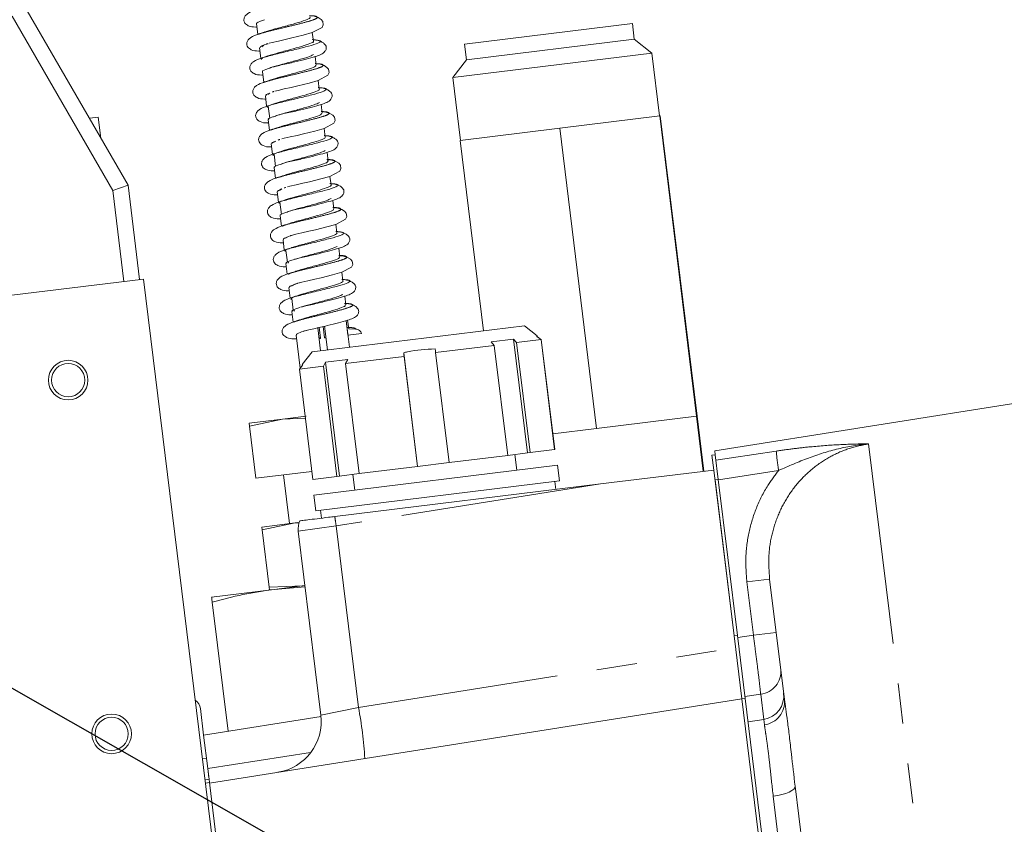
# Model space of a CAD drawing. Units: millimetres. Extents: x 7 to 835, y 10 to 581.
# Drawn here: x 703 to 734, y 230 to 255 of the extents above; entities that cross this region are included whole.
import ezdxf

# ---------------------------------------------------------------- set-up
doc = ezdxf.new("R2010")
doc.units = ezdxf.units.MM
doc.linetypes.add('PHANTOM', pattern=[12.7, 6.35, -1.27, 1.27, -1.27, 1.27, -1.27])
doc.layers.add('SLD-0', color=7, linetype='Continuous')
doc.styles.add('SLDTEXTSTYLE1', font='TXT', dxfattribs={"width": 0.605})
doc.dimstyles.new('SLDDIMSTYLE0', dxfattribs={"dimtxt": 3, "dimasz": 3, "dimexe": 0, "dimexo": 0.0625, "dimgap": 0.75, "dimtad": 0, "dimdec": 1, "dimlfac": 4, "dimrnd": 1e-09, "dimzin": 12, "dimdsep": 46, "dimtxsty": 'SLDTEXTSTYLE1', "dimsah": 1, "dimcen": 0.09, "dimadec": 0, "dimazin": 0, "dimtfac": 1, "dimtdec": 3, "dimtofl": 0, "dimtmove": 0, "dimatfit": 3, "dimfxl": 0, "dimfrac": 2, "dimtolj": 1, "dimtzin": 12, "dimarcsym": 0})
doc.dimstyles.new('SLDDIMSTYLE2', dxfattribs={"dimtxt": 0, "dimasz": 3, "dimexe": 0, "dimexo": 0.0625, "dimgap": 0, "dimtad": 0, "dimtih": 1, "dimtoh": 1, "dimdec": 0, "dimrnd": 1e-09, "dimzin": 0, "dimdsep": 46, "dimtxsty": 'Standard', "dimsah": 1, "dimcen": 0.09, "dimadec": 0, "dimazin": 0, "dimtfac": 3, "dimtdec": 0, "dimtofl": 0, "dimtmove": 0, "dimatfit": 3, "dimfxl": 0, "dimfrac": 2, "dimtolj": 1, "dimtzin": 0, "dimarcsym": 0})

# ---------------------------------------------------------------- blocks, each defined once
blk = doc.blocks.new('*D59')
at = {"layer": 'SLD-0'}
for p, q in [((700.76, 216.426), (700.76, 297.214)), ((797.822, 230.719), (797.822, 297.214)), ((700.76, 294.039), (742.547, 294.039)), ((797.822, 294.039), (756.034, 294.039))]:
    blk.add_line(p, q, dxfattribs=at)
for points in [[(700.76, 294.039), (703.76, 293.578), (703.76, 294.501)], [(797.822, 294.039), (794.822, 294.501), (794.822, 293.578)]]:
    blk.add_solid(points, dxfattribs=at)
at = {"layer": 'SLD-0', "insert": (744.135, 295.607), "char_height": 3, "attachment_point": 1, "style": 'SLDTEXTSTYLE1'}
blk.add_mtext('388.2', dxfattribs=at)

msp = doc.modelspace()

# ---------------------------------------------------------------- linework, layer by layer
at = {"color": 7, "linetype": 'Continuous', "lineweight": 15}
for p, q in [((700.748366, 259.820172), (706.401704, 250.028304)), ((710.456199, 255.11963), (710.496523, 254.79122)), ((710.671831, 255.233947), (710.704067, 255.248391)), ((717.023981, 254.481023), (722.316717, 255.13089)), ((722.377668, 254.634619), (722.316733, 255.130892)), ((712.250305, 254.57616), (712.216902, 254.848205)), ((717.084916, 253.98475), (722.377652, 254.634617)), ((722.934876, 254.19928), (722.377668, 254.634619)), ((710.549117, 254.362875), (710.589441, 254.034466)), ((710.6217, 254.400536), (710.687356, 254.44734)), ((716.649577, 253.427543), (722.934856, 254.199278)), ((717.023981, 254.481023), (717.084916, 253.98475)), ((723.178615, 252.214188), (722.934876, 254.19928)), ((710.638177, 254.033124), (710.639949, 254.018693)), ((712.343222, 253.819406), (712.309819, 254.091451)), ((717.084916, 253.98475), (716.649577, 253.427543)), ((710.642035, 253.606121), (710.682358, 253.277712)), ((712.43614, 253.062652), (712.402737, 253.334696)), ((716.649577, 253.427543), (716.893316, 251.44245)), ((710.734953, 252.849367), (710.775276, 252.520958)), ((710.808855, 252.888452), (710.876303, 252.935111)), ((710.823953, 252.520102), (710.871839, 252.130103)), ((712.529058, 252.305898), (712.495655, 252.577942)), ((705.179549, 252.145139), (705.461225, 252.179724)), ((705.542704, 251.516136), (705.461225, 252.179724)), ((710.82787, 252.092613), (710.868194, 251.764204)), ((711.050596, 252.209483), (711.086717, 252.22523)), ((720.023118, 251.826742), (723.180856, 252.214463)), ((723.180856, 252.214463), (723.193703, 252.216041)), ((723.180856, 252.214463), (724.344708, 242.735647)), ((723.193703, 252.216041), (724.357556, 242.737225)), ((712.621975, 251.549143), (712.588573, 251.821188)), ((716.878227, 251.440598), (720.023118, 251.826742)), ((720.023118, 251.826742), (721.18697, 242.347926)), ((710.996091, 251.376379), (711.065292, 251.422893)), ((716.878227, 251.440598), (717.615537, 245.435693)), ((710.920788, 251.335859), (710.961112, 251.00745)), ((711.009729, 251.007084), (711.057469, 250.61827)), ((712.714893, 250.792389), (712.68149, 251.064434)), ((711.013706, 250.579105), (711.054029, 250.250695)), ((711.239914, 250.697219), (711.278142, 250.713666)), ((712.807811, 250.035635), (712.774408, 250.30768)), ((705.917829, 249.866401), (706.401704, 250.028304)), ((706.401704, 250.028304), (706.767312, 247.050665)), ((711.183408, 249.864318), (711.254326, 249.910686)), ((711.106623, 249.822351), (711.146947, 249.493941)), ((712.900729, 249.278881), (712.867326, 249.550926)), ((711.195503, 249.494069), (711.243097, 249.106453)), ((711.199541, 249.065597), (711.239865, 248.737187)), ((711.421816, 249.181802), (711.469632, 249.202114)), ((711.2866, 248.752147), (711.290373, 248.721415)), ((712.993646, 248.522127), (712.960243, 248.794172)), ((711.292459, 248.308843), (711.332782, 247.980433)), ((711.370808, 248.352267), (711.443404, 248.398489)), ((711.53502, 248.432937), (711.644428, 248.470615)), ((713.086564, 247.765373), (713.053161, 248.037418)), ((711.383291, 247.96466), (711.42874, 247.594513)), ((711.385377, 247.552088), (711.4257, 247.223679)), ((711.449833, 247.56781), (711.463354, 247.595282)), ((674.239776, 243.056786), (706.891381, 247.065899)), ((709.115723, 228.950087), (706.891381, 247.065899)), ((711.472435, 247.238639), (711.476209, 247.207906)), ((713.179482, 247.008619), (713.146079, 247.280664)), ((711.478294, 246.795334), (711.518618, 246.466925)), ((711.726089, 246.921346), (711.833643, 246.958156)), ((711.569127, 246.451152), (711.614651, 246.080382)), ((713.272399, 246.251865), (713.238997, 246.52391)), ((711.571212, 246.03858), (711.611536, 245.710171)), ((711.634805, 246.054201), (711.650773, 246.083198)), ((712.212585, 244.772294), (718.912251, 245.59491)), ((712.475053, 244.804521), (712.386397, 245.52657)), ((712.473085, 245.20654), (712.432534, 245.536795)), ((712.556956, 245.565562), (712.600693, 245.209351)), ((712.60301, 245.576471), (712.694485, 244.831464)), ((713.387779, 244.91659), (713.28505, 245.753246)), ((713.340676, 245.300209), (713.28505, 245.753246)), ((713.331914, 245.767155), (713.365313, 245.495148)), ((713.385781, 245.535791), (713.359951, 245.538816)), ((713.365313, 245.495148), (713.586439, 245.489235)), ((719.316424, 245.279135), (718.912251, 245.59491)), ((711.710645, 245.29858), (711.838428, 244.25787)), ((712.473085, 245.20654), (712.425521, 245.207926)), ((712.47464, 245.193873), (712.427951, 245.18814)), ((712.47464, 245.193873), (712.473085, 245.20654)), ((712.647383, 245.215083), (712.600693, 245.209351)), ((713.766675, 245.352515), (713.340676, 245.300209)), ((719.308523, 245.253753), (719.308097, 245.257227)), ((717.958529, 244.974053), (716.106146, 244.746609)), ((717.862071, 245.079677), (718.566381, 245.166156)), ((717.958529, 244.974053), (717.862071, 245.079677)), ((717.958529, 244.974053), (718.385072, 241.500141)), ((718.566381, 245.166156), (718.662839, 245.060531)), ((719.007133, 241.576521), (718.566381, 245.166156)), ((719.435531, 245.155406), (718.662839, 245.060531)), ((719.089381, 241.586619), (718.662839, 245.060531)), ((719.435531, 245.155406), (719.862073, 241.681494)), ((719.865578, 241.681924), (719.439035, 245.155836)), ((745.700999, 244.934039), (724.918706, 241.642447)), ((712.212564, 244.772292), (711.896979, 244.368361)), ((715.113606, 244.62474), (713.266634, 244.39796)), ((715.540561, 241.150879), (715.099809, 244.740514)), ((715.113606, 244.62474), (715.540149, 241.150828)), ((716.532689, 241.272697), (716.106146, 244.746609)), ((712.56728, 244.31209), (711.807649, 244.21882)), ((712.56728, 244.31209), (712.635903, 244.437985)), ((712.56728, 244.31209), (712.993823, 240.838179)), ((712.635903, 244.437985), (713.335256, 244.523854)), ((713.076654, 240.848349), (712.635903, 244.437985)), ((713.335256, 244.523854), (713.266634, 244.39796)), ((713.693177, 240.924049), (713.266634, 244.39796)), ((712.234192, 240.744908), (711.807649, 244.21882)), ((712.025194, 242.736785), (711.27735, 242.644961)), ((721.18697, 242.347926), (724.344708, 242.735647)), ((724.555738, 240.998416), (724.342467, 242.735372)), ((724.344708, 242.735647), (724.357556, 242.737225)), ((724.344708, 242.735647), (724.55798, 240.998692)), ((724.357556, 242.737225), (724.570827, 241.000269)), ((711.27735, 242.644961), (710.222769, 242.515475)), ((710.222769, 242.515475), (710.233504, 242.428046)), ((710.233504, 242.428046), (711.27735, 242.644961)), ((710.436041, 240.778519), (710.233504, 242.428046)), ((711.27735, 242.644961), (712.000945, 242.673528)), ((719.804643, 242.178197), (721.18697, 242.347926)), ((716.532689, 241.272697), (718.385072, 241.500141)), ((718.385072, 241.500141), (719.007133, 241.576521)), ((718.666626, 241.030957), (718.605691, 241.52723)), ((719.007133, 241.576521), (719.089381, 241.586619)), ((719.089381, 241.586619), (719.862073, 241.681494)), ((719.862073, 241.681494), (719.865578, 241.681924)), ((724.829895, 241.504177), (724.934112, 241.516973)), ((724.887, 241.03909), (724.829895, 241.504177)), ((724.918706, 241.642447), (724.934112, 241.516973)), ((725.029807, 240.7376), (724.934112, 241.516973)), ((712.264703, 240.244899), (719.956912, 241.189384)), ((713.693177, 240.924049), (715.540149, 241.150828)), ((715.540149, 241.150828), (715.540561, 241.150879)), ((715.540561, 241.150879), (716.532689, 241.272697)), ((720.017871, 240.693114), (719.956936, 241.189387)), ((710.436041, 240.778519), (712.20342, 240.995526)), ((711.304519, 240.885155), (711.493416, 239.346708)), ((712.234192, 240.744908), (712.993823, 240.838179)), ((712.993823, 240.838179), (713.076654, 240.848349)), ((713.076654, 240.848349), (713.693177, 240.924049)), ((713.494079, 240.899603), (713.555013, 240.40333)), ((721.310335, 240.599931), (724.887, 241.03909)), ((724.887, 241.03909), (725.530071, 235.8017)), ((712.325638, 239.748626), (720.017847, 240.693111)), ((712.925506, 239.570403), (721.310335, 240.599931)), ((719.899456, 240.426697), (719.868989, 240.674833)), ((725.530071, 235.8017), (724.92559, 240.724803)), ((725.634288, 235.814496), (725.029807, 240.7376)), ((712.264703, 240.244899), (712.325638, 239.748626)), ((712.47452, 239.766907), (712.504987, 239.51877)), ((710.624938, 239.240072), (711.679519, 239.369559)), ((711.679519, 239.369559), (710.635673, 239.152644)), ((711.679519, 239.369559), (711.74977, 239.378185)), ((711.799179, 239.374283), (711.679519, 239.369559)), ((710.635673, 239.152644), (710.624938, 239.240072)), ((710.635673, 239.152644), (710.857942, 237.342409)), ((712.48751, 233.301844), (711.77425, 239.110877)), ((727.116528, 233.794373), (726.649578, 237.597378)), ((709.03867, 237.030284), (711.008254, 237.272118)), ((710.857942, 237.342409), (711.923257, 237.384466)), ((710.868677, 237.25498), (710.857942, 237.342409)), ((711.008254, 237.272118), (711.985291, 237.392083)), ((711.990564, 237.349139), (711.008254, 237.272118)), ((711.923257, 237.384466), (711.98466, 237.397226)), ((709.558915, 232.793232), (709.058719, 236.866998)), ((725.530071, 235.8017), (725.7736, 233.818317)), ((725.634288, 235.814496), (725.877817, 233.831113)), ((708.972663, 231.15731), (725.7736, 233.818317)), ((725.7736, 233.818317), (725.877817, 233.831113)), ((726.291545, 229.599996), (725.7736, 233.818317)), ((726.395762, 229.612792), (725.877817, 233.831113)), ((708.683997, 233.508308), (708.786813, 232.670943)), ((712.492306, 233.257835), (708.786813, 232.670943)), ((726.464525, 233.165152), (725.969219, 233.086704)), ((708.786813, 232.670943), (708.915504, 231.622838)), ((708.749585, 231.932038), (708.875638, 231.947515)), ((708.952485, 231.321651), (708.915504, 231.622838)), ((708.915504, 231.622838), (708.957817, 231.278222)), ((708.957748, 231.278785), (708.831695, 231.263308)), ((708.970494, 231.174976), (708.957748, 231.278785)), ((708.970494, 231.174976), (708.844441, 231.159499)), ((708.980909, 231.090153), (708.970494, 231.174976)), ((708.980909, 231.090153), (709.41826, 227.528217)), ((729.608869, 213.495884), (727.452585, 231.05741))]:
    msp.add_line(p, q, dxfattribs=at)
at = {"color": 8, "linetype": 'PHANTOM', "lineweight": 0}
for p, q in [((705.917829, 249.866401), (700.475708, 259.29243)), ((710.602383, 254.034907), (710.660089, 254.055706)), ((710.789533, 252.52165), (710.85332, 252.544361)), ((710.976578, 251.008379), (711.04664, 251.033031)), ((706.271039, 246.98973), (705.917829, 249.866401)), ((711.163514, 249.495094), (711.240046, 249.521714)), ((711.350342, 247.981793), (711.433538, 248.010411)), ((711.537059, 246.468477), (711.627116, 246.499121)), ((729.771884, 241.865009), (733.320326, 212.96527)), ((726.933303, 241.02477), (725.030305, 240.733546)), ((721.310335, 240.599931), (712.969067, 239.278804)), ((724.92559, 240.724803), (725.029807, 240.7376)), ((712.969067, 239.278804), (711.77425, 239.110877)), ((712.969067, 239.278804), (713.673085, 233.545036)), ((725.931147, 237.509166), (726.649578, 237.597378)), ((726.137765, 235.826397), (725.931147, 237.509166)), ((726.137765, 235.826397), (726.856196, 235.91461)), ((725.530071, 235.8017), (725.634288, 235.814496)), ((725.641827, 235.753102), (726.137765, 235.826397)), ((713.673085, 233.545036), (725.575683, 235.430222)), ((726.366983, 233.959573), (725.871099, 233.885832)), ((726.464525, 233.165152), (726.366983, 233.959573)), ((712.48751, 233.301844), (713.673085, 233.545036)), ((726.485067, 232.997855), (726.464525, 233.165152)), ((708.915504, 231.622838), (712.158884, 232.126701)), ((727.073134, 228.208434), (726.762093, 230.741662))]:
    msp.add_line(p, q, dxfattribs=at)
at = {"color": 7, "linetype": 'Continuous', "lineweight": 15, "flags": 128}
for points in [[(710.850013, 254.507984), (710.953028, 254.536339), (711.145718, 254.57977), (711.363828, 254.628106), (711.571339, 254.677264), (711.929078, 254.766258), (712.214193, 254.846763), (712.522788, 255.011012), (712.562404, 255.094348), (712.543706, 255.200298), (712.492274, 255.261002), (712.402317, 255.317973), (712.275382, 255.360268), (712.122476, 255.380045), (712.122476, 255.380045)], [(711.031655, 252.993322), (711.138864, 253.022831), (711.331553, 253.066262), (711.549664, 253.114598), (711.757175, 253.163755), (712.114913, 253.25275), (712.400029, 253.333255), (712.708624, 253.497504), (712.748239, 253.58084), (712.729541, 253.686789), (712.678109, 253.747494), (712.588152, 253.804465), (712.461218, 253.84676), (712.308312, 253.866537), (712.308312, 253.866537)], [(711.252487, 251.489446), (711.324699, 251.509322), (711.517389, 251.552754), (711.735499, 251.60109), (711.94301, 251.650247), (712.300749, 251.739242), (712.585864, 251.819747), (712.894459, 251.983996), (712.934074, 252.067332), (712.915377, 252.173281), (712.863945, 252.233986), (712.773988, 252.290957), (712.647053, 252.333252), (712.494147, 252.353029), (712.494147, 252.353029)], [(711.438323, 249.975938), (711.510534, 249.995814), (711.703224, 250.039246), (711.921334, 250.087582), (712.128846, 250.136739), (712.486584, 250.225733), (712.7717, 250.306238), (713.080295, 250.470488), (713.11991, 250.553823), (713.101212, 250.659773), (713.04978, 250.720478), (712.959823, 250.777448), (712.832889, 250.819744), (712.679982, 250.839521), (712.679982, 250.839521)], [(711.624158, 248.46243), (711.69637, 248.482306), (711.88906, 248.525738), (712.10717, 248.574074), (712.314681, 248.623231), (712.67242, 248.712225), (712.957535, 248.79273), (713.26613, 248.956979), (713.305745, 249.040315), (713.287048, 249.146265), (713.235615, 249.206969), (713.145659, 249.26394), (713.018724, 249.306236), (712.865818, 249.326013), (712.865818, 249.326013)], [(711.809994, 246.948922), (711.882205, 246.968798), (712.074895, 247.012229), (712.293005, 247.060565), (712.500517, 247.109723), (712.858255, 247.198717), (713.14337, 247.279222), (713.451966, 247.443471), (713.491581, 247.526807), (713.472883, 247.632757), (713.421451, 247.693461), (713.331494, 247.750432), (713.20456, 247.792727), (713.051653, 247.812504), (713.051653, 247.812504)], [(719.435531, 245.155406), (719.376819, 245.200876), (719.304592, 245.256797)], [(719.308097, 245.257227), (719.380323, 245.201306), (719.439035, 245.155836)], [(716.092349, 244.862383), (716.099959, 244.798528), (716.106146, 244.746609)], [(715.113606, 244.62474), (715.107419, 244.676659), (715.099809, 244.740514)], [(711.91017, 244.348876), (711.853617, 244.277143), (711.807649, 244.21882)]]:
    msp.add_lwpolyline(points, dxfattribs=at)
at = {"color": 8, "linetype": 'PHANTOM', "lineweight": 0, "flags": 128}
for points in [[(724.955158, 241.345566), (725.4483, 241.420982), (726.858187, 241.63654)], [(726.762093, 230.741662), (726.902869, 230.76473), (727.036492, 230.795193), (727.15805, 230.831934), (727.263078, 230.873601), (727.347715, 230.918664), (727.408852, 230.965466), (727.444242, 231.012288), (727.452585, 231.05741)]]:
    msp.add_lwpolyline(points, dxfattribs=at)
at = {"color": 7, "linetype": 'Continuous', "lineweight": 15}
for centre, radius in [((704.512253, 243.877188), 0.625), ((704.512253, 243.877188), 0.525), ((705.883283, 232.711044), 0.625), ((705.883283, 232.711044), 0.525)]:
    msp.add_circle(centre, radius, dxfattribs=at)
at = {"color": 8, "linetype": 'PHANTOM', "lineweight": 0}
for centre, radius, start, end in [((733.115931, 242.094398), 6.274471, 184.1846811, 189.8153189), ((728.811434, 241.794468), 16.04086, 187.9697333, 189.0228598), ((726.275472, 234.680868), 0.727076, 277.230523, 5.285473), ((726.388826, 233.722715), 0.731222, 277.5630499, 5.6238798), ((702.208978, 231.319317), 11.678166, 3.0128986, 10.9871014)]:
    msp.add_arc(centre, radius, start, end, dxfattribs=at)
at = {"color": 7, "linetype": 'Continuous', "lineweight": 15}
for centre, radius, start, end in [((712.394591, 239.187045), 0.625, 156.6502159, 187), ((726.347199, 233.905919), 0.75, 279, 7), ((708.311792, 233.462607), 0.375, 7, 55.5983602), ((710.874622, 233.103807), 1.625, 279, 7)]:
    msp.add_arc(centre, radius, start, end, dxfattribs=at)
for points, knots in [([(710.432229, 255.55669), (710.340227, 255.524179), (710.205375, 255.476525), (710.097525, 255.376534), (710.056599, 255.295728), (710.053504, 255.218195), (710.093262, 255.122409), (710.245435, 255.026213), (710.333346, 255.022503), (710.45846, 255.018195), (710.468697, 255.017842)], [0, 0, 0, 0, 0.225952945, 0.331189348, 0.427218337, 0.51088551, 0.583987844, 0.712893244, 0.976507116, 1, 1, 1, 1]), ([(710.464997, 255.120627), (710.46193, 255.122306), (710.430494, 255.139517), (710.501885, 255.177992), (710.632687, 255.221058), (710.671831, 255.233947)], [0, 0, 0, 0, 0.0704084573, 0.7218069684, 1, 1, 1, 1]), ([(710.734231, 254.865594), (710.775378, 254.880229), (710.897517, 254.923671), (711.226686, 255.011168), (711.619701, 255.116459), (711.951947, 255.214718), (712.155061, 255.293478), (712.145276, 255.327328), (712.140749, 255.342988)], [0, 0, 0, 0, 0.094436115, 0.280325801, 0.466897884, 0.65384481, 0.839863258, 1, 1, 1, 1]), ([(710.722107, 254.864681), (710.683875, 254.851923), (710.606523, 254.82611), (710.526411, 254.800679), (710.485895, 254.787818)], [0, 0, 0, 0, 0.494267999, 1, 1, 1, 1]), ([(710.525147, 254.799936), (710.433145, 254.767425), (710.298293, 254.719771), (710.190443, 254.619779), (710.149516, 254.538974), (710.146422, 254.461441), (710.186179, 254.365655), (710.338353, 254.269459), (710.426264, 254.265749), (710.551377, 254.26144), (710.561615, 254.261088)], [0, 0, 0, 0, 0.225952945, 0.331189348, 0.427218337, 0.51088551, 0.583987844, 0.712893244, 0.976507116, 1, 1, 1, 1]), ([(710.660089, 254.055706), (710.788002, 254.090564), (711.0435, 254.16019), (711.553453, 254.279801), (712.022759, 254.393809), (712.370304, 254.493058), (712.502845, 254.566938), (712.451717, 254.607027), (712.294338, 254.614958), (712.245734, 254.617407)], [0, 0, 0, 0, 0.155532524, 0.310668067, 0.465286857, 0.620129966, 0.775725045, 0.930735394, 1, 1, 1, 1]), ([(710.820976, 254.499567), (710.81255, 254.496673), (710.795648, 254.490868), (710.778532, 254.485078), (710.769948, 254.482175)], [0, 0, 0, 0, 0.498508156, 1, 1, 1, 1]), ([(710.814773, 254.107828), (710.916169, 254.139408), (711.118816, 254.202522), (711.522421, 254.30905), (711.899194, 254.411711), (712.158765, 254.500112), (712.275069, 254.555409), (712.243666, 254.572998), (712.240095, 254.574997)], [0, 0, 0, 0, 0.195295311, 0.390310266, 0.584666173, 0.77930818, 0.974909146, 1, 1, 1, 1]), ([(710.913745, 253.743197), (710.952368, 253.754654), (711.02783, 253.777039), (711.228957, 253.820945), (711.447952, 253.868526), (711.723812, 253.934687), (712.033735, 254.010407), (712.362185, 254.104154), (712.586976, 254.180122), (712.669563, 254.352937), (712.651579, 254.431177), (712.588325, 254.50808), (712.498242, 254.564847), (712.372027, 254.608739), (712.267903, 254.618413), (712.215394, 254.623291)], [0, 0, 0, 0, 0.076247104, 0.148972525, 0.21742078, 0.279434768, 0.393190341, 0.50469094, 0.674134246, 0.725132225, 0.797625902, 0.842913346, 0.893017973, 0.946050165, 1, 1, 1, 1]), ([(710.570361, 254.365165), (710.568333, 254.3768), (710.56309, 254.406879), (710.670781, 254.452507), (710.789316, 254.487983), (710.799933, 254.491161)], [0, 0, 0, 0, 0.364790301, 0.943106512, 1, 1, 1, 1]), ([(710.618065, 254.043182), (710.526063, 254.01067), (710.391211, 253.963017), (710.28336, 253.863025), (710.242434, 253.78222), (710.239339, 253.704686), (710.279097, 253.608901), (710.431271, 253.512705), (710.519182, 253.508995), (710.644295, 253.504686), (710.654533, 253.504334)], [0, 0, 0, 0, 0.225952945, 0.331189348, 0.427218337, 0.51088551, 0.583987844, 0.712893244, 0.976507116, 1, 1, 1, 1]), ([(710.815025, 254.107927), (710.776793, 254.095169), (710.699441, 254.069356), (710.619329, 254.043925), (710.578813, 254.031064)], [0, 0, 0, 0, 0.494267999, 1, 1, 1, 1]), ([(710.616385, 253.991599), (710.603368, 254.00174), (710.589021, 254.012918), (710.634006, 254.031409), (710.638177, 254.033124)], [0, 0, 0, 0, 0.907273803, 1, 1, 1, 1]), ([(710.972917, 253.759484), (710.986044, 253.763999), (711.08447, 253.797849), (711.37938, 253.874464), (711.763894, 253.978644), (712.102877, 254.076545), (712.204955, 254.125563), (712.254158, 254.14919)], [0, 0, 0, 0, 0.0375400005, 0.2814756033, 0.5262333706, 0.7716364068, 1, 1, 1, 1]), ([(710.652344, 253.607296), (710.64878, 253.609324), (710.617746, 253.626982), (710.690827, 253.665967), (710.822344, 253.709), (710.861233, 253.721725)], [0, 0, 0, 0, 0.083733834, 0.729060528, 1, 1, 1, 1]), ([(710.855577, 253.719226), (710.865807, 253.7247), (710.881465, 253.733079), (710.918428, 253.744168), (710.931244, 253.748013)], [0, 0, 0, 0, 0.653296789, 1, 1, 1, 1]), ([(710.919753, 253.352022), (710.963233, 253.367382), (711.088597, 253.411667), (711.421056, 253.499988), (711.814401, 253.605241), (712.142146, 253.703005), (712.332772, 253.77591), (712.324959, 253.805633), (712.321942, 253.817112)], [0, 0, 0, 0, 0.102681816, 0.296062025, 0.490094006, 0.684637525, 0.878202095, 1, 1, 1, 1]), ([(710.710983, 253.286428), (710.61898, 253.253916), (710.484129, 253.206263), (710.376278, 253.106271), (710.335352, 253.025466), (710.332257, 252.947932), (710.372015, 252.852147), (710.524188, 252.755951), (710.612099, 252.752241), (710.737213, 252.747932), (710.74745, 252.74758)], [0, 0, 0, 0, 0.225952945, 0.331189348, 0.427218337, 0.51088551, 0.583987844, 0.712893244, 0.976507116, 1, 1, 1, 1]), ([(710.907943, 253.351173), (710.86971, 253.338415), (710.792359, 253.312602), (710.712246, 253.287171), (710.671731, 253.27431)], [0, 0, 0, 0, 0.494267999, 1, 1, 1, 1]), ([(710.85332, 252.544361), (710.982275, 252.579325), (711.239934, 252.649186), (711.750416, 252.768939), (712.217942, 252.882734), (712.561706, 252.981481), (712.688922, 253.054674), (712.635117, 253.094034), (712.47898, 253.10166), (712.432628, 253.103924)], [0, 0, 0, 0, 0.156081793, 0.311862019, 0.467077526, 0.622471307, 0.778635765, 0.934283544, 1, 1, 1, 1]), ([(711.006811, 252.986059), (710.998386, 252.983165), (710.981484, 252.97736), (710.964368, 252.97157), (710.955784, 252.968666)], [0, 0, 0, 0, 0.498508156, 1, 1, 1, 1]), ([(711.000826, 252.593981), (711.002567, 252.594713), (711.067938, 252.622192), (711.330053, 252.693401), (711.712485, 252.797317), (712.0938, 252.900571), (712.348179, 252.988289), (712.462256, 253.042867), (712.430507, 253.060014), (712.427448, 253.061666)], [0, 0, 0, 0, 0.005343409, 0.200559885, 0.395393751, 0.58951105, 0.783854574, 0.979175935, 1, 1, 1, 1]), ([(711.099581, 252.229689), (711.138204, 252.241146), (711.213665, 252.263531), (711.414792, 252.307437), (711.633787, 252.355018), (711.909648, 252.421179), (712.219571, 252.496899), (712.54802, 252.590646), (712.772812, 252.666614), (712.855399, 252.839428), (712.837415, 252.917669), (712.77416, 252.994572), (712.684078, 253.051339), (712.557863, 253.095231), (712.453738, 253.104905), (712.401229, 253.109783)], [0, 0, 0, 0, 0.076247104, 0.148972525, 0.21742078, 0.279434768, 0.393190341, 0.50469094, 0.674134246, 0.725132225, 0.797625902, 0.842913346, 0.893017973, 0.946050165, 1, 1, 1, 1]), ([(710.755611, 252.851591), (710.749841, 252.863182), (710.739105, 252.88475), (710.832911, 252.919183), (710.876303, 252.935111)], [0, 0, 0, 0, 0.537427737, 1, 1, 1, 1]), ([(711.161537, 252.246742), (711.176089, 252.251719), (711.276744, 252.286139), (711.573843, 252.363296), (711.958047, 252.467365), (712.29344, 252.564604), (712.39254, 252.613012), (712.439934, 252.636163)], [0, 0, 0, 0, 0.0412169104, 0.2850784119, 0.5296882397, 0.775078903, 1, 1, 1, 1]), ([(710.8039, 252.529673), (710.711898, 252.497162), (710.577046, 252.449509), (710.469196, 252.349517), (710.428269, 252.268711), (710.425175, 252.191178), (710.464932, 252.095393), (710.617106, 251.999197), (710.705017, 251.995487), (710.830131, 251.991178), (710.840368, 251.990826)], [0, 0, 0, 0, 0.225952945, 0.331189348, 0.427218337, 0.51088551, 0.583987844, 0.712893244, 0.976507116, 1, 1, 1, 1]), ([(711.00086, 252.594419), (710.962628, 252.58166), (710.885276, 252.555847), (710.805164, 252.530417), (710.764649, 252.517556)], [0, 0, 0, 0, 0.494267999, 1, 1, 1, 1]), ([(710.801663, 252.478032), (710.788706, 252.488609), (710.774752, 252.500001), (710.820671, 252.518761), (710.823953, 252.520102)], [0, 0, 0, 0, 0.9285245599, 1, 1, 1, 1]), ([(710.839611, 252.093957), (710.835589, 252.09634), (710.805022, 252.114454), (710.879832, 252.15394), (711.012002, 252.19693), (711.050596, 252.209483)], [0, 0, 0, 0, 0.096864535, 0.736280288, 1, 1, 1, 1]), ([(711.105189, 251.838433), (711.151044, 251.854524), (711.27967, 251.89966), (711.615559, 251.988826), (712.008662, 252.093977), (712.33379, 252.191463), (712.520463, 252.263495), (712.510901, 252.292573), (712.50729, 252.303552)], [0, 0, 0, 0, 0.107118301, 0.300471784, 0.494418601, 0.688984529, 0.882572692, 1, 1, 1, 1]), ([(710.896818, 251.772919), (710.804816, 251.740408), (710.669964, 251.692755), (710.562113, 251.592763), (710.521187, 251.511957), (710.518093, 251.434424), (710.55785, 251.338638), (710.710024, 251.242442), (710.797935, 251.238732), (710.923048, 251.234424), (710.933286, 251.234071)], [0, 0, 0, 0, 0.225952945, 0.331189348, 0.427218337, 0.51088551, 0.583987844, 0.712893244, 0.976507116, 1, 1, 1, 1]), ([(711.093778, 251.837665), (711.055546, 251.824906), (710.978194, 251.799093), (710.898082, 251.773663), (710.857566, 251.760802)], [0, 0, 0, 0, 0.494267999, 1, 1, 1, 1]), ([(710.94077, 251.338005), (710.935524, 251.35009), (710.925963, 251.372112), (711.021971, 251.407104), (711.065292, 251.422893)], [0, 0, 0, 0, 0.548770781, 1, 1, 1, 1]), ([(711.04664, 251.033031), (711.176615, 251.068095), (711.436405, 251.13818), (711.947358, 251.258073), (712.413062, 251.371651), (712.753001, 251.469897), (712.874894, 251.542391), (712.818407, 251.581053), (712.663387, 251.588389), (712.619166, 251.590481)], [0, 0, 0, 0, 0.156590731, 0.312987115, 0.468770772, 0.624686221, 0.781379831, 0.937636535, 1, 1, 1, 1]), ([(711.192647, 251.47255), (711.184221, 251.469657), (711.167319, 251.463852), (711.150203, 251.458062), (711.141619, 251.455158)], [0, 0, 0, 0, 0.498508156, 1, 1, 1, 1]), ([(711.190393, 251.081581), (711.192853, 251.082604), (711.259874, 251.110475), (711.524007, 251.18208), (711.90719, 251.286178), (712.287108, 251.389265), (712.537847, 251.476505), (712.649414, 251.530317), (712.61739, 251.547033), (712.614881, 251.548343)], [0, 0, 0, 0, 0.0074535145, 0.2030337081, 0.3983676713, 0.5929252397, 0.7876498159, 0.9833603589, 1, 1, 1, 1]), ([(711.285416, 250.716181), (711.324039, 250.727638), (711.3995, 250.750022), (711.600628, 250.793929), (711.819623, 250.84151), (712.095483, 250.907671), (712.405406, 250.983391), (712.733856, 251.077138), (712.958647, 251.153106), (713.041234, 251.32592), (713.02325, 251.40416), (712.959996, 251.481064), (712.869913, 251.53783), (712.743698, 251.581723), (712.639574, 251.591396), (712.587065, 251.596275)], [0, 0, 0, 0, 0.076247104, 0.148972525, 0.21742078, 0.279434768, 0.393190341, 0.50469094, 0.674134246, 0.725132225, 0.797625902, 0.842913346, 0.893017973, 0.946050165, 1, 1, 1, 1]), ([(711.186696, 251.080911), (711.148463, 251.068152), (711.071112, 251.042339), (710.990999, 251.016909), (710.950484, 251.004048)], [0, 0, 0, 0, 0.494267999, 1, 1, 1, 1]), ([(711.350072, 250.733977), (711.36609, 250.739424), (711.469014, 250.774425), (711.768327, 250.852133), (712.152164, 250.956088), (712.483954, 251.05265), (712.580099, 251.100453), (712.625711, 251.123131)], [0, 0, 0, 0, 0.044935477, 0.288720466, 0.533179717, 0.778537661, 1, 1, 1, 1]), ([(710.989736, 251.016165), (710.897734, 250.983654), (710.762882, 250.936001), (710.655031, 250.836009), (710.614105, 250.755203), (710.61101, 250.67767), (710.650768, 250.581884), (710.802941, 250.485688), (710.890852, 250.481978), (711.015966, 250.47767), (711.026204, 250.477317)], [0, 0, 0, 0, 0.2259529455, 0.3311893475, 0.4272183369, 0.5108855104, 0.5839878445, 0.7128932441, 0.9765071159, 1, 1, 1, 1]), ([(710.986852, 250.964453), (710.974006, 250.975473), (710.960472, 250.987084), (711.007347, 251.006117), (711.009729, 251.007084)], [0, 0, 0, 0, 0.949189993, 1, 1, 1, 1]), ([(711.290539, 250.324826), (711.338811, 250.341656), (711.470731, 250.38765), (711.810214, 250.477683), (712.20241, 250.582656), (712.527161, 250.680127), (712.718116, 250.756604), (712.701746, 250.788724), (712.694407, 250.803123)], [0, 0, 0, 0, 0.106836231, 0.2919696, 0.477615011, 0.663942901, 0.849349104, 1, 1, 1, 1]), ([(711.026795, 250.58061), (711.022346, 250.583353), (710.992231, 250.601921), (711.076277, 250.644905), (711.2204, 250.691287), (711.269302, 250.707025)], [0, 0, 0, 0, 0.102731487, 0.695550276, 1, 1, 1, 1]), ([(711.082653, 250.259411), (710.990651, 250.2269), (710.8558, 250.179247), (710.747949, 250.079255), (710.707023, 249.998449), (710.703928, 249.920916), (710.743686, 249.82513), (710.895859, 249.728934), (710.98377, 249.725224), (711.108884, 249.720916), (711.119121, 249.720563)], [0, 0, 0, 0, 0.2259529455, 0.3311893475, 0.4272183369, 0.5108855104, 0.5839878445, 0.7128932441, 0.9765071159, 1, 1, 1, 1]), ([(711.279614, 250.324157), (711.241381, 250.311398), (711.16403, 250.285585), (711.083917, 250.260155), (711.043402, 250.247294)], [0, 0, 0, 0, 0.494267999, 1, 1, 1, 1]), ([(711.125839, 249.824406), (711.121171, 249.836992), (711.112834, 249.859476), (711.211078, 249.895033), (711.254326, 249.910686)], [0, 0, 0, 0, 0.559789434, 1, 1, 1, 1]), ([(711.240046, 249.521714), (711.371022, 249.556872), (711.63291, 249.627173), (712.144276, 249.747201), (712.608118, 249.86056), (712.944193, 249.958305), (713.060744, 250.030086), (713.001671, 250.068065), (712.847835, 250.075122), (712.805795, 250.07705)], [0, 0, 0, 0, 0.15709528, 0.31411524, 0.470474317, 0.626918328, 0.784136813, 0.94100985, 1, 1, 1, 1]), ([(711.378482, 249.959042), (711.370057, 249.956149), (711.353155, 249.950344), (711.336038, 249.944554), (711.327455, 249.94165)], [0, 0, 0, 0, 0.498508156, 1, 1, 1, 1]), ([(711.379952, 249.569182), (711.383153, 249.570499), (711.451841, 249.598765), (711.717997, 249.670756), (712.101873, 249.775034), (712.480371, 249.877952), (712.727414, 249.964716), (712.836554, 250.017762), (712.804317, 250.034054), (712.802392, 250.035027)], [0, 0, 0, 0, 0.009576847, 0.20551024, 0.401348339, 0.596350214, 0.791459566, 0.987548839, 1, 1, 1, 1]), ([(711.471252, 249.202672), (711.509874, 249.214129), (711.585336, 249.236514), (711.786463, 249.28042), (712.005458, 249.328002), (712.281319, 249.394162), (712.591242, 249.469883), (712.919691, 249.56363), (713.144483, 249.639598), (713.227069, 249.812412), (713.209086, 249.890652), (713.145831, 249.967556), (713.055748, 250.024322), (712.929533, 250.068214), (712.825409, 250.077888), (712.7729, 250.082767)], [0, 0, 0, 0, 0.0762471037, 0.1489725245, 0.2174207801, 0.2794347681, 0.3931903408, 0.5046909402, 0.6741342456, 0.7251322254, 0.7976259017, 0.8429133457, 0.8930179728, 0.9460501649, 1, 1, 1, 1]), ([(711.372531, 249.567402), (711.334299, 249.554644), (711.256947, 249.528831), (711.176835, 249.503401), (711.13632, 249.490539)], [0, 0, 0, 0, 0.494267999, 1, 1, 1, 1]), ([(711.538523, 249.221189), (711.556047, 249.227116), (711.661278, 249.262706), (711.962831, 249.340973), (712.346244, 249.444813), (712.67442, 249.540684), (712.767631, 249.587884), (712.811489, 249.610093)], [0, 0, 0, 0, 0.048693657, 0.292400533, 0.53670741, 0.782013099, 1, 1, 1, 1]), ([(711.175571, 249.502657), (711.083569, 249.470146), (710.948717, 249.422492), (710.840867, 249.322501), (710.79994, 249.241695), (710.796846, 249.164162), (710.836603, 249.068376), (710.988777, 248.97218), (711.076688, 248.96847), (711.201801, 248.964162), (711.212039, 248.963809)], [0, 0, 0, 0, 0.2259529455, 0.3311893475, 0.4272183369, 0.5108855104, 0.5839878445, 0.7128932441, 0.9765071159, 1, 1, 1, 1]), ([(711.17195, 249.450861), (711.159267, 249.462333), (711.146182, 249.474167), (711.194034, 249.493476), (711.195503, 249.494069)], [0, 0, 0, 0, 0.969293629, 1, 1, 1, 1]), ([(711.475803, 248.8112), (711.526546, 248.828778), (711.661831, 248.875643), (712.004627, 248.966512), (712.397089, 249.071455), (712.716856, 249.168335), (712.895764, 249.23865), (712.882891, 249.266467), (712.878263, 249.276468)], [0, 0, 0, 0, 0.116022114, 0.309325306, 0.503104408, 0.697675747, 0.89131397, 1, 1, 1, 1]), ([(711.213895, 249.067255), (711.209074, 249.070364), (711.179551, 249.089405), (711.264608, 249.132526), (711.407998, 249.178444), (711.45533, 249.193601)], [0, 0, 0, 0, 0.115626342, 0.708075395, 1, 1, 1, 1]), ([(711.268489, 248.745903), (711.176487, 248.713392), (711.041635, 248.665738), (710.933784, 248.565747), (710.892858, 248.484941), (710.889763, 248.407408), (710.929521, 248.311622), (711.081695, 248.215426), (711.169606, 248.211716), (711.294719, 248.207408), (711.304957, 248.207055)], [0, 0, 0, 0, 0.225952945, 0.331189348, 0.427218337, 0.51088551, 0.583987844, 0.712893244, 0.976507116, 1, 1, 1, 1]), ([(711.465449, 248.810648), (711.427217, 248.79789), (711.349865, 248.772077), (711.269753, 248.746646), (711.229237, 248.733785)], [0, 0, 0, 0, 0.494267999, 1, 1, 1, 1]), ([(711.310817, 248.310794), (711.309487, 248.32422), (711.306453, 248.354841), (711.443394, 248.402603), (711.520293, 248.429424)], [0, 0, 0, 0, 0.4384569911, 1, 1, 1, 1]), ([(711.433538, 248.010411), (711.565494, 248.045658), (711.82945, 248.116164), (712.341172, 248.236325), (712.803107, 248.34946), (713.135282, 248.446706), (713.24647, 248.517759), (713.18491, 248.555072), (713.032322, 248.561858), (712.992511, 248.563629)], [0, 0, 0, 0, 0.157596266, 0.315246247, 0.472188001, 0.629167464, 0.786906426, 0.944403181, 1, 1, 1, 1]), ([(711.564318, 248.445534), (711.555892, 248.44264), (711.53899, 248.436836), (711.521874, 248.431045), (711.51329, 248.428142)], [0, 0, 0, 0, 0.498508156, 1, 1, 1, 1]), ([(711.560902, 248.053324), (711.567603, 248.056076), (711.639957, 248.08578), (711.911313, 248.15934), (712.296723, 248.263909), (712.673537, 248.366627), (712.916891, 248.452922), (713.023675, 248.505201), (712.991286, 248.521077), (712.989979, 248.521717)], [0, 0, 0, 0, 0.019869583, 0.214526827, 0.409251374, 0.603088462, 0.796972808, 0.991808845, 1, 1, 1, 1]), ([(711.657087, 247.689164), (711.69571, 247.700621), (711.771171, 247.723006), (711.972299, 247.766912), (712.191294, 247.814493), (712.467154, 247.880654), (712.777077, 247.956374), (713.105527, 248.050121), (713.330318, 248.126089), (713.412905, 248.298904), (713.394921, 248.377144), (713.331667, 248.454047), (713.241584, 248.510814), (713.115369, 248.554706), (713.011244, 248.56438), (712.958736, 248.569258)], [0, 0, 0, 0, 0.0762471037, 0.1489725245, 0.2174207801, 0.2794347681, 0.3931903408, 0.5046909402, 0.6741342456, 0.7251322254, 0.7976259017, 0.8429133457, 0.8930179728, 0.9460501649, 1, 1, 1, 1]), ([(711.361407, 247.989149), (711.269404, 247.956638), (711.134553, 247.908984), (711.026702, 247.808992), (710.985776, 247.728187), (710.982681, 247.650654), (711.022439, 247.554868), (711.174612, 247.458672), (711.262523, 247.454962), (711.387637, 247.450653), (711.397875, 247.450301)], [0, 0, 0, 0, 0.225952945, 0.331189348, 0.427218337, 0.51088551, 0.583987844, 0.712893244, 0.976507116, 1, 1, 1, 1]), ([(711.558367, 248.053894), (711.520134, 248.041136), (711.442783, 248.015323), (711.36267, 247.989892), (711.322155, 247.977031)], [0, 0, 0, 0, 0.494267999, 1, 1, 1, 1]), ([(711.356959, 247.937258), (711.344492, 247.949187), (711.331885, 247.96125), (711.380734, 247.980839), (711.381278, 247.981057)], [0, 0, 0, 0, 0.988858539, 1, 1, 1, 1]), ([(711.726892, 247.708378), (711.745961, 247.714793), (711.853537, 247.750983), (712.157354, 247.829816), (712.540286, 247.93354), (712.864836, 248.028705), (712.955136, 248.075306), (712.997267, 248.097048)], [0, 0, 0, 0, 0.052489177, 0.296117244, 0.540270889, 0.785505708, 1, 1, 1, 1]), ([(711.40091, 247.553891), (711.395761, 247.557374), (711.366899, 247.576896), (711.452991, 247.62015), (711.595582, 247.665596), (711.641302, 247.680168)], [0, 0, 0, 0, 0.1285370577, 0.7205741199, 1, 1, 1, 1]), ([(711.660983, 247.297556), (711.714237, 247.31589), (711.852918, 247.363631), (712.199188, 247.455361), (712.591251, 247.560198), (712.908276, 247.656748), (713.083375, 247.72622), (713.068941, 247.753422), (713.063887, 247.762945)], [0, 0, 0, 0, 0.120489284, 0.31376852, 0.507464717, 0.702018649, 0.895682909, 1, 1, 1, 1]), ([(711.454324, 247.232395), (711.362322, 247.199883), (711.22747, 247.15223), (711.11962, 247.052238), (711.078693, 246.971433), (711.075599, 246.893899), (711.115357, 246.798114), (711.26753, 246.701918), (711.355441, 246.698208), (711.480555, 246.693899), (711.490792, 246.693547)], [0, 0, 0, 0, 0.225952945, 0.331189348, 0.427218337, 0.51088551, 0.583987844, 0.712893244, 0.976507116, 1, 1, 1, 1]), ([(711.651284, 247.29714), (711.613052, 247.284382), (711.5357, 247.258569), (711.455588, 247.233138), (711.415073, 247.220277)], [0, 0, 0, 0, 0.494267999, 1, 1, 1, 1]), ([(711.627116, 246.499121), (711.760038, 246.534456), (712.02603, 246.605165), (712.538051, 246.725442), (712.998029, 246.838352), (713.326267, 246.935098), (713.432074, 247.005409), (713.368124, 247.042072), (713.216848, 247.048598), (713.179312, 247.050217)], [0, 0, 0, 0, 0.158101788, 0.316379991, 0.473911659, 0.63143346, 0.789688377, 0.947816206, 1, 1, 1, 1]), ([(711.842923, 246.175656), (711.881545, 246.187113), (711.957007, 246.209498), (712.158134, 246.253404), (712.377129, 246.300985), (712.65299, 246.367146), (712.962912, 246.442866), (713.291362, 246.536613), (713.516154, 246.612581), (713.59874, 246.785395), (713.580757, 246.863636), (713.517502, 246.940539), (713.427419, 246.997306), (713.301204, 247.041198), (713.19708, 247.050872), (713.144571, 247.05575)], [0, 0, 0, 0, 0.076247104, 0.148972525, 0.21742078, 0.279434768, 0.393190341, 0.50469094, 0.674134246, 0.725132225, 0.797625902, 0.842913346, 0.893017973, 0.946050165, 1, 1, 1, 1]), ([(711.495707, 246.79717), (711.492368, 246.810782), (711.486619, 246.834215), (711.589436, 246.87092), (711.632528, 246.886304)], [0, 0, 0, 0, 0.580882539, 1, 1, 1, 1]), ([(711.54188, 246.423642), (711.542757, 246.437641), (711.544827, 246.470643), (711.756175, 246.547989), (712.095056, 246.646736), (712.494121, 246.753098), (712.865968, 246.85521), (713.10646, 246.941145), (713.210777, 246.992634), (713.178299, 247.008101), (713.177642, 247.008414)], [0, 0, 0, 0, 0.108779516, 0.256438176, 0.404693688, 0.55311701, 0.700830148, 0.848533896, 0.996935069, 1, 1, 1, 1]), ([(711.558289, 246.840229), (711.572191, 246.856097), (711.589263, 246.875585), (711.671763, 246.90292), (711.687083, 246.907996)], [0, 0, 0, 0, 0.814303633, 1, 1, 1, 1]), ([(711.750153, 246.932026), (711.741727, 246.929132), (711.724826, 246.923327), (711.707709, 246.917537), (711.699126, 246.914633)], [0, 0, 0, 0, 0.498508156, 1, 1, 1, 1]), ([(711.547242, 246.475641), (711.45524, 246.443129), (711.320388, 246.395476), (711.212538, 246.295484), (711.171611, 246.214679), (711.168517, 246.137145), (711.208274, 246.04136), (711.360448, 245.945164), (711.448359, 245.941454), (711.573472, 245.937145), (711.58371, 245.936793)], [0, 0, 0, 0, 0.225952945, 0.331189348, 0.427218337, 0.51088551, 0.583987844, 0.712893244, 0.976507116, 1, 1, 1, 1]), ([(711.744202, 246.540386), (711.70597, 246.527628), (711.628618, 246.501815), (711.548506, 246.476384), (711.50799, 246.463523)], [0, 0, 0, 0, 0.494267999, 1, 1, 1, 1]), ([(711.91518, 246.195545), (711.935832, 246.202456), (712.045792, 246.239255), (712.351895, 246.318662), (712.734288, 246.422268), (713.055202, 246.516712), (713.142614, 246.562717), (713.183047, 246.583996)], [0, 0, 0, 0, 0.056319514, 0.29986909, 0.543869691, 0.789016057, 1, 1, 1, 1]), ([(711.587839, 246.040519), (711.58241, 246.044381), (711.554274, 246.064394), (711.641423, 246.107774), (711.783151, 246.152741), (711.82722, 246.166723)], [0, 0, 0, 0, 0.141460922, 0.733043883, 1, 1, 1, 1]), ([(711.846078, 245.783893), (711.901888, 245.80299), (712.044008, 245.851618), (712.393766, 245.944212), (712.785378, 246.048942), (713.099618, 246.145146), (713.27096, 246.213786), (713.255028, 246.240381), (713.249605, 246.249433)], [0, 0, 0, 0, 0.124966526, 0.318222335, 0.511836032, 0.706358889, 0.900049568, 1, 1, 1, 1]), ([(711.93584, 245.418902), (711.974463, 245.430359), (712.049924, 245.452744), (712.251052, 245.49665), (712.470047, 245.544231), (712.745907, 245.610392), (713.05583, 245.686112), (713.38428, 245.779859), (713.609071, 245.855827), (713.691658, 246.028641), (713.673674, 246.106882), (713.61042, 246.183785), (713.520337, 246.240552), (713.394122, 246.284444), (713.289998, 246.294118), (713.237489, 246.298996)], [0, 0, 0, 0, 0.076247104, 0.148972525, 0.21742078, 0.279434768, 0.393190341, 0.50469094, 0.674134246, 0.725132225, 0.797625902, 0.842913346, 0.893017973, 0.946050165, 1, 1, 1, 1]), ([(711.64016, 245.718887), (711.548158, 245.686375), (711.413307, 245.638722), (711.305453, 245.53873), (711.264536, 245.457924), (711.261413, 245.380392), (711.301281, 245.284603), (711.452446, 245.188435), (711.554103, 245.184231), (711.698206, 245.179287), (711.725407, 245.178354)], [0, 0, 0, 0, 0.2177138414, 0.3191129239, 0.4116403309, 0.492256681, 0.5626934258, 0.6868984441, 0.9408999511, 1, 1, 1, 1]), ([(711.83712, 245.783632), (711.798887, 245.770873), (711.721536, 245.74506), (711.641424, 245.71963), (711.600908, 245.706769)], [0, 0, 0, 0, 0.494267999, 1, 1, 1, 1]), ([(713.624535, 245.482228), (713.58443, 245.499699), (713.544085, 245.517275), (713.488118, 245.523805), (713.487785, 245.523844)], [0, 0, 0, 0, 0.994064087, 1, 1, 1, 1]), ([(713.586439, 245.489235), (713.607849, 245.486851), (713.650669, 245.482081), (713.706973, 245.448422), (713.747369, 245.403481), (713.760822, 245.367967), (713.766675, 245.352515)], [0, 0, 0, 0, 0.265235048, 0.530470095, 0.795705143, 1, 1, 1, 1]), ([(711.726323, 245.297534), (711.721334, 245.301296), (711.694741, 245.321346), (711.794695, 245.37132), (711.955485, 245.423734), (712.02285, 245.445693)], [0, 0, 0, 0, 0.118311079, 0.630604169, 1, 1, 1, 1]), ([(719.304592, 245.256797), (719.304066, 245.262287), (719.301904, 245.284814), (719.303898, 245.273551), (719.305406, 245.265032)], [0, 0, 0, 0, 0.2436973909, 1, 1, 1, 1]), ([(715.099809, 244.740514), (715.140314, 244.750712), (715.464059, 244.832219), (715.799167, 244.848307), (716.092349, 244.862383)], [0, 0, 0, 0, 0.12511159, 1, 1, 1, 1]), ([(711.910837, 244.357534), (711.909445, 244.365369), (711.907571, 244.375914), (711.909638, 244.354402), (711.91017, 244.348876)], [0, 0, 0, 0, 0.743109176, 1, 1, 1, 1]), ([(711.820777, 239.43476), (711.833694, 239.436346), (711.859528, 239.439518), (712.060981, 239.464253), (712.357433, 239.500653), (712.665922, 239.538531), (712.860799, 239.562458), (712.925506, 239.570403)], [0, 0, 0, 0, 0.222459963, 0.444916285, 0.667286359, 0.889525612, 1, 1, 1, 1]), ([(711.008254, 237.272118), (710.680578, 237.223758), (710.023637, 237.126802), (709.380877, 236.953739), (709.058719, 236.866998)], [0, 0, 0, 0, 0.498790823, 1, 1, 1, 1]), ([(709.058719, 236.866998), (709.053034, 236.913295), (709.041641, 237.006083), (709.039662, 237.022206), (709.03867, 237.030284)], [0, 0, 0, 0, 0.498963166, 1, 1, 1, 1]), ([(727.116528, 233.794373), (727.129183, 233.701196), (727.154777, 233.512752), (727.212098, 233.11403), (727.273325, 232.634468), (727.348103, 231.971885), (727.412808, 231.405556), (727.452585, 231.05741)], [0, 0, 0, 0, 0.175323572, 0.354579237, 0.531268234, 0.7118516, 1, 1, 1, 1])]:
    msp.add_open_spline(points, degree=3, knots=knots, dxfattribs=at)
at = {"color": 8, "linetype": 'PHANTOM', "lineweight": 0}
for points, knots in [([(710.483113, 254.784444), (710.564461, 254.809774), (710.745853, 254.866254), (711.20207, 254.975084), (711.698707, 255.093097), (712.12066, 255.202362), (712.375664, 255.290146), (712.389101, 255.348196), (712.284474, 255.37477), (712.147195, 255.378227), (712.138795, 255.378439)], [0, 0, 0, 0, 0.117957881, 0.263025813, 0.408618623, 0.554499784, 0.699666748, 0.844770079, 0.99050138, 1, 1, 1, 1]), ([(710.671268, 253.271842), (710.754803, 253.297663), (710.939651, 253.354801), (711.398965, 253.464214), (711.895079, 253.582084), (712.314208, 253.691061), (712.564505, 253.778292), (712.573405, 253.835773), (712.464217, 253.861524), (712.329193, 253.865041), (712.322205, 253.865223)], [0, 0, 0, 0, 0.1196020903, 0.2646564225, 0.4101926074, 0.5561070152, 0.7012976369, 0.846380694, 0.9920491266, 1, 1, 1, 1]), ([(710.859432, 251.759238), (710.945177, 251.785554), (711.133495, 251.843352), (711.595874, 251.953348), (712.091439, 252.071077), (712.507572, 252.179732), (712.753602, 252.266465), (712.75622, 252.323187), (712.646992, 252.34861), (712.51089, 252.351815), (712.505197, 252.351949)], [0, 0, 0, 0, 0.121250966, 0.266300408, 0.411788541, 0.55773448, 0.702957429, 0.848028914, 0.993643015, 1, 1, 1, 1]), ([(711.047608, 250.246632), (711.13558, 250.273446), (711.327379, 250.331908), (711.792811, 250.442486), (712.287728, 250.560067), (712.700967, 250.668401), (712.942155, 250.754577), (712.940533, 250.810767), (712.826078, 250.835298), (712.692768, 250.838623), (712.688506, 250.838729)], [0, 0, 0, 0, 0.12289335, 0.267933515, 0.413369048, 0.559331614, 0.704582437, 0.849637957, 0.99519313, 1, 1, 1, 1]), ([(711.271304, 248.744261), (711.351066, 248.76833), (711.536482, 248.824281), (711.990299, 248.931691), (712.483865, 249.049045), (712.894181, 249.157043), (713.131081, 249.24273), (713.122885, 249.298127), (713.009203, 249.32244), (712.874399, 249.325399), (712.871482, 249.325463)], [0, 0, 0, 0, 0.111166365, 0.25842039, 0.40603172, 0.554237926, 0.701743483, 0.8490063, 0.996732642, 1, 1, 1, 1]), ([(711.440948, 247.226274), (711.528437, 247.252553), (711.722494, 247.31084), (712.186971, 247.4208), (712.680146, 247.538047), (713.087397, 247.645679), (713.31935, 247.730807), (713.307206, 247.785712), (713.187656, 247.809061), (713.056123, 247.812197), (713.05464, 247.812232)], [0, 0, 0, 0, 0.119921627, 0.265994944, 0.412378837, 0.559401699, 0.705761802, 0.851837097, 0.998328635, 1, 1, 1, 1]), ([(711.613701, 245.709226), (711.708032, 245.73742), (711.909922, 245.797759), (712.383724, 245.909919), (712.876406, 246.027052), (713.280362, 246.134279), (713.508127, 246.218941), (713.489089, 246.273016), (713.371109, 246.296262), (713.237717, 246.29898), (713.237639, 246.298982)], [0, 0, 0, 0, 0.127278141, 0.272403502, 0.417793738, 0.563856934, 0.709304148, 0.854424772, 0.999915517, 1, 1, 1, 1]), ([(713.586439, 245.489235), (713.570105, 245.506358), (713.547006, 245.530572), (713.380325, 245.536805), (713.331508, 245.53863)], [0, 0, 0, 0, 0.707128376, 1, 1, 1, 1]), ([(729.771884, 241.865009), (729.565278, 241.823228), (729.155901, 241.740442), (728.576408, 241.483087), (728.045571, 241.136104), (727.574074, 240.691838), (727.18313, 240.168402), (726.882355, 239.573827), (726.690109, 238.936328), (726.599452, 238.267583), (726.632714, 237.822848), (726.649578, 237.597378)], [0, 0, 0, 0, 0.107877005, 0.21375074, 0.322851833, 0.431798631, 0.544139968, 0.656169131, 0.771639395, 0.884226598, 1, 1, 1, 1]), ([(726.858187, 241.63654), (727.047538, 241.66372), (727.431433, 241.718826), (728.124365, 241.792621), (728.915101, 241.848808), (729.48624, 241.862909), (729.770349, 241.864998), (729.771884, 241.865009)], [0, 0, 0, 0, 0.1792087306, 0.3633325133, 0.6774111186, 0.998256429, 1, 1, 1, 1]), ([(729.771884, 241.865009), (729.769935, 241.864837), (729.450611, 241.836723), (728.809695, 241.72749), (727.869474, 241.43399), (727.245473, 241.161226), (726.933303, 241.02477)], [0, 0, 0, 0, 0.0020154, 0.330196301, 0.664915575, 1, 1, 1, 1]), ([(725.931147, 237.509166), (725.911588, 237.769451), (725.871914, 238.297416), (725.978807, 239.085032), (726.211953, 239.849195), (726.536236, 240.501431), (726.815965, 240.870118), (726.933303, 241.02477)], [0, 0, 0, 0, 0.208167234, 0.422248631, 0.630460191, 0.84498986, 1, 1, 1, 1]), ([(726.366983, 233.959573), (726.356938, 234.055983), (726.336847, 234.248813), (726.273638, 234.771491), (726.203973, 235.322094), (726.156283, 235.685352), (726.137765, 235.826397)], [0, 0, 0, 0, 0.275144714, 0.550320366, 0.825398293, 1, 1, 1, 1]), ([(726.762093, 230.741662), (726.729111, 231.039162), (726.676145, 231.516931), (726.615513, 232.075896), (726.564604, 232.468443), (726.515087, 232.789796), (726.495168, 232.927846), (726.485067, 232.997855)], [0, 0, 0, 0, 0.289096974, 0.464274566, 0.644576846, 0.819753935, 1, 1, 1, 1])]:
    msp.add_open_spline(points, degree=3, knots=knots, dxfattribs=at)

# ---------------------------------------------------------------- dimensions: what is measured, and where the dimension line sits
at = {"layer": 'SLD-0'}
dim = msp.add_linear_dim(base=(797.822014, 294.039462), p1=(700.759542, 215.155762), p2=(797.822014, 229.448611), dimstyle='SLDDIMSTYLE0', dxfattribs=at)
dim.commit()
dim.dimension.update_dxf_attribs({"geometry": '*D59', "text_midpoint": (749.290778, 294.039462), "dimtype": 160})

# ---------------------------------------------------------------- leaders
msp.add_leader([(722.616231, 222.826567), (649.059644, 264.706381), (646.059644, 264.706381)], dimstyle='SLDDIMSTYLE2', dxfattribs=at)

doc.saveas('drawing.dxf')
